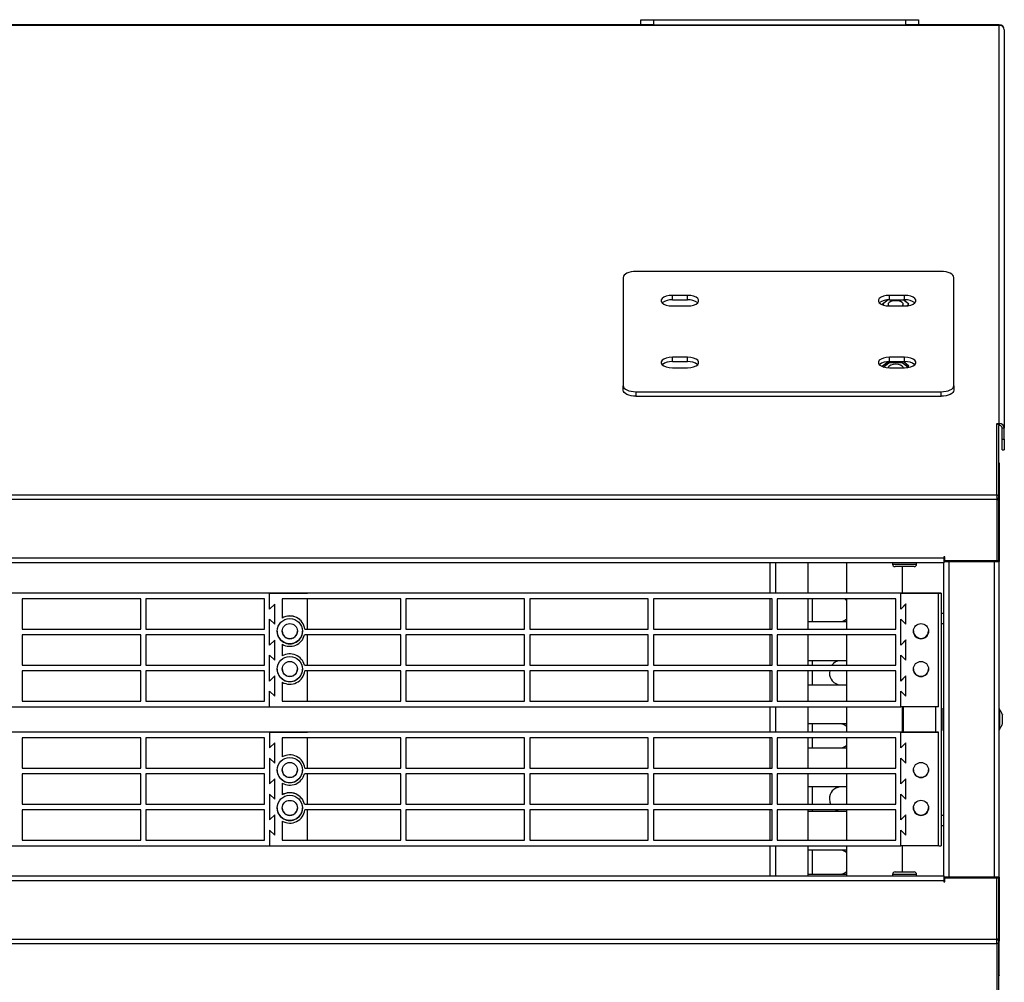
# Model space of a CAD drawing. Units: millimetres. Extents: x 8974 to 28041, y -5390 to 4822.
# Drawn here: x 10782 to 11172, y 3008 to 3390 of the extents above; entities that cross this region are included whole.
import ezdxf

# ---------------------------------------------------------------- set-up
doc = ezdxf.new("R2010")
doc.units = ezdxf.units.MM
doc.layers.add('Flowair1', color=7, linetype='Continuous')

msp = doc.modelspace()

# ---------------------------------------------------------------- linework, layer by layer
at = {"layer": 'Flowair1'}
for p, q in [((11028.218, 3387.6), (11028.218, 3389.6)), ((11028.218, 3389.6), (11033.218, 3389.6)), ((11033.218, 3389.6), (11033.218, 3387.6)), ((11033.218, 3389.6), (11133.218, 3389.6)), ((11131.893, 3389.6), (11133.218, 3389.6)), ((11133.218, 3389.6), (11138.218, 3389.6)), ((11133.218, 3387.6), (11133.218, 3389.6)), ((11138.218, 3389.6), (11138.218, 3387.6)), ((11169.218, 3387.365), (9609.218, 3387.365)), ((11032.003, 3387.6), (9744.532, 3387.6)), ((11033.218, 3387.6), (11032.003, 3387.6)), ((11033.218, 3387.6), (11138.218, 3387.6)), ((11134.433, 3387.6), (11133.393, 3387.6)), ((11169.218, 3387.365), (11133.393, 3387.365)), ((11169.218, 3387.6), (11134.433, 3387.6)), ((11170.218, 3387.6), (11169.218, 3387.6)), ((11169.218, 3387.6), (11169.218, 3387.365)), ((11170.218, 3387.365), (11169.218, 3387.365)), ((11170.218, 3387.365), (11170.218, 3387.6)), ((11170.218, 3229.641), (11170.218, 3387.365)), ((11172.218, 3385.6), (11172.218, 3227.876)), ((11147.218, 3289.917), (11026.268, 3289.917)), ((11021.268, 3287.565), (11021.268, 3244.618)), ((11152.218, 3244.618), (11152.218, 3287.565)), ((11046.743, 3280.429), (11040.743, 3280.429)), ((11040.743, 3278.664), (11040.743, 3280.429)), ((11046.743, 3278.664), (11046.743, 3280.429)), ((11132.743, 3280.429), (11126.743, 3280.429)), ((11126.743, 3278.664), (11126.743, 3280.429)), ((11132.743, 3278.664), (11132.743, 3280.429)), ((11040.743, 3278.664), (11046.743, 3278.664)), ((11040.743, 3276.243), (11046.743, 3276.243)), ((11126.168, 3278.646), (11124.022, 3276.899)), ((11124.022, 3276.899), (11124.464, 3276.539)), ((11124.157, 3276.899), (11124.157, 3276.789)), ((11126.23, 3278.65), (11124.224, 3277.016)), ((11124.224, 3276.781), (11124.551, 3276.515)), ((11124.224, 3276.781), (11124.224, 3276.734)), ((11126.743, 3278.664), (11132.743, 3278.664)), ((11126.743, 3276.243), (11132.743, 3276.243)), ((11134.212, 3277.016), (11132.189, 3278.664)), ((11134.414, 3276.899), (11132.247, 3278.664)), ((11133.6, 3276.283), (11134.212, 3276.781)), ((11133.666, 3276.289), (11134.414, 3276.899)), ((11134.212, 3276.734), (11134.212, 3276.781)), ((11134.279, 3276.789), (11134.279, 3276.899)), ((11046.743, 3255.94), (11040.743, 3255.94)), ((11040.743, 3254.175), (11040.743, 3255.94)), ((11040.743, 3254.175), (11046.743, 3254.175)), ((11046.743, 3254.175), (11046.743, 3255.94)), ((11126.168, 3254.158), (11124.022, 3252.41)), ((11124.455, 3252.057), (11126.62, 3253.82)), ((11126.505, 3253.679), (11124.494, 3252.042)), ((11126.618, 3253.818), (11126.618, 3253.742)), ((11126.619, 3253.819), (11131.814, 3253.819)), ((11126.62, 3253.82), (11126.62, 3254.175)), ((11126.62, 3253.82), (11131.816, 3253.82)), ((11132.743, 3255.94), (11126.743, 3255.94)), ((11126.743, 3254.175), (11126.743, 3255.94)), ((11126.743, 3254.175), (11132.743, 3254.175)), ((11131.499, 3253.797), (11126.938, 3253.797)), ((11131.814, 3253.819), (11133.979, 3252.055)), ((11131.814, 3253.819), (11131.814, 3253.744)), ((11131.816, 3253.82), (11131.816, 3254.175)), ((11131.816, 3253.82), (11133.981, 3252.057)), ((11133.952, 3252.034), (11131.932, 3253.679)), ((11134.414, 3252.41), (11132.247, 3254.175)), ((11132.743, 3254.175), (11132.743, 3255.94)), ((11040.743, 3251.755), (11046.743, 3251.755)), ((11124.022, 3252.41), (11124.464, 3252.05)), ((11126.743, 3251.755), (11132.743, 3251.755)), ((11133.666, 3251.8), (11134.414, 3252.41)), ((11021.268, 3242.853), (11021.268, 3244.618)), ((11026.268, 3242.267), (11147.218, 3242.267)), ((11026.268, 3242.267), (11026.268, 3240.502)), ((11147.218, 3240.502), (11147.218, 3242.267)), ((11152.218, 3244.618), (11152.218, 3242.853)), ((11026.268, 3240.502), (11147.218, 3240.502)), ((11169.218, 3229.641), (11170.218, 3229.641)), ((11169.218, 3229.641), (11169.218, 3229.594)), ((11169.218, 3201.345), (11169.218, 3229.594)), ((11170.218, 3229.641), (11170.218, 3228.935)), ((11170.045, 3228.935), (11170.218, 3228.935)), ((11170.068, 3200.583), (11170.068, 3228.832)), ((11172.218, 3227.876), (11171.418, 3227.876)), ((11171.418, 3223.464), (11171.418, 3227.876)), ((11172.218, 3223.464), (11172.218, 3227.876)), ((11171.418, 3223.464), (11172.218, 3223.464)), ((11171.418, 3219.226), (11171.418, 3223.464)), ((11172.218, 3223.464), (11172.218, 3219.226)), ((11171.418, 3219.226), (11172.218, 3219.226)), ((11170.218, 3214.061), (11170.068, 3214.061)), ((11170.218, 3213.944), (11170.068, 3213.944)), ((11170.218, 3214.061), (11170.218, 3213.944)), ((11170.218, 3213.944), (11170.218, 3200.355)), ((11169.218, 3201.345), (9609.218, 3201.345)), ((11169.218, 3199.58), (9609.218, 3199.58)), ((11169.218, 3201.345), (11169.218, 3199.58)), ((11169.218, 3199.58), (11169.218, 3175.3)), ((11169.218, 3199.58), (11170.068, 3199.58)), ((11169.418, 3199.58), (11169.418, 3199.858)), ((11170.017, 3200.355), (11170.218, 3200.355)), ((11170.068, 3175.3), (11170.068, 3199.58)), ((11170.218, 3199.473), (11170.068, 3199.473)), ((11170.218, 3200.355), (11170.218, 3199.473)), ((11170.218, 3199.473), (11170.218, 3174.981)), ((9630.218, 3176.5), (11148.218, 3176.5)), ((11148.218, 3176.9), (11148.218, 3176.5)), ((11148.618, 3176.9), (11148.218, 3176.9)), ((11148.218, 3176.5), (11148.218, 3174.5)), ((11148.218, 3174.981), (11150.218, 3174.981)), ((11148.618, 3175.3), (11148.618, 3176.9)), ((11169.218, 3175.3), (11148.618, 3175.3)), ((11149.018, 3174.981), (11149.018, 3175.3)), ((11150.218, 3174.981), (11150.218, 3175.3)), ((11150.218, 3174.981), (11150.218, 3049.981)), ((11150.218, 3174.981), (11168.218, 3174.981)), ((11168.018, 3174.981), (11168.018, 3175.3)), ((11168.218, 3174.981), (11170.218, 3174.981)), ((11168.218, 3174.981), (11168.218, 3049.981)), ((11170.068, 3175.3), (11169.218, 3175.3)), ((11169.418, 3175.3), (11169.418, 3174.981)), ((11170.218, 3049.981), (11170.218, 3174.981)), ((11148.218, 3174.5), (9630.218, 3174.5)), ((11079.468, 3162.462), (11079.468, 3174.5)), ((11081.668, 3162.462), (11081.668, 3174.5)), ((11094.468, 3162.462), (11094.468, 3174.5)), ((11109.668, 3174.5), (11109.668, 3162.462)), ((11127.968, 3174.5), (11127.968, 3174)), ((11127.968, 3174), (11132.718, 3174)), ((11132.718, 3173), (11128.968, 3173)), ((11131.893, 3162.462), (11131.893, 3173)), ((11132.718, 3174), (11137.468, 3174)), ((11136.468, 3173), (11132.718, 3173)), ((11137.468, 3174), (11137.468, 3174.5)), ((11148.218, 3050.567), (11148.218, 3174.5)), ((10881.218, 3162.432), (10631.218, 3162.432)), ((10896.218, 3162.462), (10646.218, 3162.462)), ((10830.218, 3160.182), (10783.218, 3160.182)), ((10783.218, 3160.182), (10783.218, 3148.182)), ((10830.218, 3148.182), (10830.218, 3160.182)), ((10879.218, 3160.182), (10832.218, 3160.182)), ((10832.218, 3160.182), (10832.218, 3148.182)), ((10879.218, 3148.182), (10879.218, 3160.182)), ((10881.218, 3162.456), (10896.218, 3162.456)), ((10881.218, 3162.432), (10881.218, 3162.456)), ((10881.218, 3156.182), (10881.218, 3162.432)), ((11131.218, 3162.432), (10881.218, 3162.432)), ((10933.218, 3160.182), (10886.218, 3160.182)), ((10886.218, 3160.182), (10886.218, 3152.628)), ((10896.218, 3162.456), (10896.218, 3162.462)), ((11146.218, 3162.462), (10896.218, 3162.462)), ((10896.218, 3148.206), (10896.218, 3160.182)), ((10933.218, 3148.182), (10933.218, 3160.182)), ((10982.218, 3160.182), (10935.218, 3160.182)), ((10935.218, 3160.182), (10935.218, 3148.182)), ((10982.218, 3148.182), (10982.218, 3160.182)), ((11031.218, 3160.182), (10984.218, 3160.182)), ((10984.218, 3160.182), (10984.218, 3148.182)), ((11031.218, 3148.182), (11031.218, 3160.182)), ((11080.218, 3160.182), (11033.218, 3160.182)), ((11033.218, 3160.182), (11033.218, 3148.182)), ((11079.468, 3148.212), (11079.468, 3160.182)), ((11080.218, 3148.182), (11080.218, 3160.182)), ((11129.218, 3160.182), (11082.218, 3160.182)), ((11082.218, 3160.182), (11082.218, 3148.182)), ((11094.468, 3148.212), (11094.468, 3160.182)), ((11096.128, 3160.182), (11096.128, 3155.967)), ((11109.668, 3160.182), (11109.668, 3148.212)), ((11129.218, 3148.182), (11129.218, 3160.182)), ((11131.218, 3162.456), (11146.218, 3162.456)), ((11131.218, 3162.432), (11131.218, 3162.456)), ((11131.218, 3156.182), (11131.218, 3162.432)), ((11145.018, 3162.463), (11132.218, 3162.463)), ((11132.218, 3162.462), (11132.218, 3162.463)), ((11145.018, 3162.462), (11132.218, 3162.462)), ((11145.018, 3162.463), (11145.018, 3162.462)), ((11147.218, 3162.467), (11146.218, 3162.467)), ((11146.218, 3162.467), (11146.218, 3162.464)), ((11146.218, 3162.464), (11147.218, 3162.464)), ((11146.218, 3162.456), (11146.218, 3162.462)), ((11146.218, 3117.456), (11146.218, 3162.456)), ((11147.218, 3162.467), (11147.218, 3162.464)), ((11147.218, 3162.464), (11147.218, 3062.464)), ((10883.218, 3158.182), (10881.218, 3156.182)), ((10883.218, 3150.182), (10883.218, 3158.182)), ((11096.128, 3155.967), (11096.128, 3151.205)), ((11131.218, 3156.206), (11133.218, 3158.206)), ((11133.218, 3158.182), (11131.218, 3156.182)), ((11133.218, 3158.206), (11133.218, 3158.182)), ((11133.218, 3150.182), (11133.218, 3158.182)), ((10881.218, 3152.182), (10883.218, 3150.182)), ((10881.218, 3141.932), (10881.218, 3152.182)), ((11094.468, 3151.205), (11096.128, 3151.205)), ((11096.128, 3151.205), (11107.126, 3151.205)), ((11107.126, 3151.205), (11109.668, 3151.205)), ((11131.218, 3152.182), (11133.218, 3150.182)), ((11131.218, 3141.932), (11131.218, 3152.182)), ((11148.218, 3154.481), (11147.218, 3154.481)), ((10783.218, 3148.212), (10830.218, 3148.212)), ((10783.218, 3148.182), (10830.218, 3148.182)), ((10832.218, 3148.212), (10879.218, 3148.212)), ((10832.218, 3148.182), (10879.218, 3148.182)), ((10886.218, 3147.462), (10886.274, 3146.887)), ((10892.217, 3147.388), (10892.218, 3147.462)), ((10895.171, 3148.182), (10895.171, 3148.206)), ((10895.171, 3148.206), (10896.218, 3148.206)), ((10895.171, 3148.182), (10933.218, 3148.182)), ((10896.218, 3148.212), (10933.218, 3148.212)), ((10935.218, 3148.212), (10982.218, 3148.212)), ((10935.218, 3148.182), (10982.218, 3148.182)), ((10984.218, 3148.212), (11031.218, 3148.212)), ((10984.218, 3148.182), (11031.218, 3148.182)), ((11033.218, 3148.212), (11080.218, 3148.212)), ((11033.218, 3148.182), (11080.218, 3148.182)), ((11082.218, 3148.212), (11129.218, 3148.212)), ((11082.218, 3148.182), (11129.218, 3148.182)), ((11147.218, 3150.481), (11148.218, 3150.481)), ((10830.218, 3145.932), (10783.218, 3145.932)), ((10783.218, 3145.932), (10783.218, 3133.932)), ((10830.218, 3133.932), (10830.218, 3145.932)), ((10879.218, 3145.932), (10832.218, 3145.932)), ((10832.218, 3145.932), (10832.218, 3133.932)), ((10879.218, 3133.932), (10879.218, 3145.932)), ((10883.218, 3143.932), (10881.218, 3141.932)), ((10883.218, 3135.932), (10883.218, 3143.932)), ((10933.218, 3145.932), (10895.028, 3145.932)), ((10896.218, 3133.956), (10896.218, 3145.932)), ((10933.218, 3133.932), (10933.218, 3145.932)), ((10982.218, 3145.932), (10935.218, 3145.932)), ((10935.218, 3145.932), (10935.218, 3133.932)), ((10982.218, 3133.932), (10982.218, 3145.932)), ((11031.218, 3145.932), (10984.218, 3145.932)), ((10984.218, 3145.932), (10984.218, 3133.932)), ((11031.218, 3133.932), (11031.218, 3145.932)), ((11080.218, 3145.932), (11033.218, 3145.932)), ((11033.218, 3145.932), (11033.218, 3133.932)), ((11079.468, 3133.962), (11079.468, 3145.932)), ((11080.218, 3133.932), (11080.218, 3145.932)), ((11129.218, 3145.932), (11082.218, 3145.932)), ((11082.218, 3145.932), (11082.218, 3133.932)), ((11094.468, 3133.962), (11094.468, 3145.932)), ((11109.668, 3145.932), (11109.668, 3133.962)), ((11129.218, 3133.932), (11129.218, 3145.932)), ((11131.218, 3141.956), (11133.218, 3143.956)), ((11133.218, 3143.932), (11131.218, 3141.932)), ((11133.218, 3143.956), (11133.218, 3143.932)), ((11133.218, 3135.932), (11133.218, 3143.932)), ((10886.218, 3142.236), (10886.218, 3137.628)), ((10881.218, 3137.932), (10883.218, 3135.932)), ((10881.218, 3127.682), (10881.218, 3137.932)), ((11096.128, 3135.73), (11094.468, 3135.73)), ((11107.126, 3135.73), (11096.128, 3135.73)), ((11096.128, 3135.73), (11096.128, 3133.962)), ((11109.668, 3135.73), (11107.126, 3135.73)), ((11131.218, 3137.932), (11133.218, 3135.932)), ((11131.218, 3127.682), (11131.218, 3137.932)), ((10783.218, 3133.962), (10830.218, 3133.962)), ((10783.218, 3133.932), (10830.218, 3133.932)), ((10832.218, 3133.962), (10879.218, 3133.962)), ((10832.218, 3133.932), (10879.218, 3133.932)), ((10886.218, 3132.462), (10886.277, 3131.869)), ((10895.028, 3133.932), (10895.028, 3133.956)), ((10895.028, 3133.956), (10896.218, 3133.956)), ((10895.028, 3133.932), (10933.218, 3133.932)), ((10896.218, 3133.962), (10933.218, 3133.962)), ((10935.218, 3133.962), (10982.218, 3133.962)), ((10935.218, 3133.932), (10982.218, 3133.932)), ((10984.218, 3133.962), (11031.218, 3133.962)), ((10984.218, 3133.932), (11031.218, 3133.932)), ((11033.218, 3133.962), (11080.218, 3133.962)), ((11033.218, 3133.932), (11080.218, 3133.932)), ((11082.218, 3133.962), (11129.218, 3133.962)), ((11082.218, 3133.932), (11129.218, 3133.932)), ((10830.218, 3131.682), (10783.218, 3131.682)), ((10783.218, 3131.682), (10783.218, 3119.682)), ((10830.218, 3119.682), (10830.218, 3131.682)), ((10879.218, 3131.682), (10832.218, 3131.682)), ((10832.218, 3131.682), (10832.218, 3119.682)), ((10879.218, 3119.682), (10879.218, 3131.682)), ((10883.218, 3129.682), (10881.218, 3127.682)), ((10883.218, 3121.682), (10883.218, 3129.682)), ((10933.218, 3131.682), (10895.171, 3131.682)), ((10896.218, 3119.706), (10896.218, 3131.682)), ((10933.218, 3119.682), (10933.218, 3131.682)), ((10982.218, 3131.682), (10935.218, 3131.682)), ((10935.218, 3131.682), (10935.218, 3119.682)), ((10982.218, 3119.682), (10982.218, 3131.682)), ((11031.218, 3131.682), (10984.218, 3131.682)), ((10984.218, 3131.682), (10984.218, 3119.682)), ((11031.218, 3119.682), (11031.218, 3131.682)), ((11080.218, 3131.682), (11033.218, 3131.682)), ((11033.218, 3131.682), (11033.218, 3119.682)), ((11079.468, 3119.712), (11079.468, 3131.682)), ((11080.218, 3119.682), (11080.218, 3131.682)), ((11129.218, 3131.682), (11082.218, 3131.682)), ((11082.218, 3131.682), (11082.218, 3119.682)), ((11094.468, 3119.712), (11094.468, 3131.682)), ((11096.128, 3131.682), (11096.128, 3126.205)), ((11103.049, 3131.682), (11103.002, 3130.967)), ((11109.668, 3131.682), (11109.668, 3119.712)), ((11129.218, 3119.682), (11129.218, 3131.682)), ((11131.218, 3127.706), (11133.218, 3129.706)), ((11133.218, 3129.682), (11131.218, 3127.682)), ((11133.218, 3129.706), (11133.218, 3129.682)), ((11133.218, 3121.682), (11133.218, 3129.682)), ((10886.218, 3127.236), (10886.218, 3119.682)), ((11094.468, 3126.205), (11096.128, 3126.205)), ((11096.128, 3126.205), (11107.126, 3126.205)), ((11107.126, 3126.205), (11109.668, 3126.205)), ((10881.218, 3123.682), (10883.218, 3121.682)), ((10881.218, 3117.432), (10881.218, 3123.682)), ((11131.218, 3123.682), (11133.218, 3121.682)), ((11131.218, 3117.432), (11131.218, 3123.682)), ((10631.218, 3117.432), (10881.218, 3117.432)), ((10783.218, 3119.712), (10830.218, 3119.712)), ((10783.218, 3119.682), (10830.218, 3119.682)), ((10832.218, 3119.712), (10879.218, 3119.712)), ((10832.218, 3119.682), (10879.218, 3119.682)), ((10881.218, 3117.432), (11131.218, 3117.432)), ((10886.218, 3119.706), (10896.218, 3119.706)), ((10886.218, 3119.682), (10933.218, 3119.682)), ((10896.218, 3119.712), (10933.218, 3119.712)), ((10935.218, 3119.712), (10982.218, 3119.712)), ((10935.218, 3119.682), (10982.218, 3119.682)), ((10984.218, 3119.712), (11031.218, 3119.712)), ((10984.218, 3119.682), (11031.218, 3119.682)), ((11033.218, 3119.712), (11080.218, 3119.712)), ((11033.218, 3119.682), (11080.218, 3119.682)), ((11079.468, 3107.462), (11079.468, 3117.432)), ((11081.668, 3107.462), (11081.668, 3117.432)), ((11082.218, 3119.712), (11129.218, 3119.712)), ((11082.218, 3119.682), (11129.218, 3119.682)), ((11094.468, 3107.462), (11094.468, 3117.432)), ((11109.668, 3117.432), (11109.668, 3107.462)), ((11146.218, 3117.456), (11131.218, 3117.456)), ((11131.893, 3107.462), (11131.893, 3117.456)), ((11132.218, 3117.456), (11132.218, 3107.462)), ((11145.018, 3117.456), (11145.018, 3107.462)), ((11148.218, 3116.931), (11148.018, 3116.931)), ((11148.018, 3108.031), (11148.018, 3116.931)), ((11170.418, 3116.547), (11170.218, 3116.547)), ((11170.418, 3108.547), (11170.418, 3116.547)), ((11096.128, 3110.73), (11094.468, 3110.73)), ((11107.126, 3110.73), (11096.128, 3110.73)), ((11096.128, 3110.73), (11096.128, 3107.462)), ((11109.668, 3110.73), (11107.126, 3110.73)), ((11170.218, 3108.547), (11170.418, 3108.547)), ((10881.218, 3107.432), (10631.218, 3107.432)), ((10896.218, 3107.462), (10646.218, 3107.462)), ((10830.218, 3105.182), (10783.218, 3105.182)), ((10783.218, 3105.182), (10783.218, 3093.182)), ((10830.218, 3093.182), (10830.218, 3105.182)), ((10879.218, 3105.182), (10832.218, 3105.182)), ((10832.218, 3105.182), (10832.218, 3093.182)), ((10879.218, 3093.182), (10879.218, 3105.182)), ((10881.218, 3107.432), (10881.218, 3107.456)), ((10881.218, 3107.456), (10896.218, 3107.456)), ((11131.218, 3107.432), (10881.218, 3107.432)), ((10881.218, 3107.432), (10881.218, 3101.182)), ((10933.218, 3105.182), (10886.218, 3105.182)), ((10886.218, 3105.182), (10886.218, 3097.628)), ((10896.218, 3107.456), (10896.218, 3107.462)), ((11146.218, 3107.462), (10896.218, 3107.462)), ((10896.218, 3093.206), (10896.218, 3105.182)), ((10933.218, 3093.182), (10933.218, 3105.182)), ((10982.218, 3105.182), (10935.218, 3105.182)), ((10935.218, 3105.182), (10935.218, 3093.182)), ((10982.218, 3093.182), (10982.218, 3105.182)), ((11031.218, 3105.182), (10984.218, 3105.182)), ((10984.218, 3105.182), (10984.218, 3093.182)), ((11031.218, 3093.182), (11031.218, 3105.182)), ((11080.218, 3105.182), (11033.218, 3105.182)), ((11033.218, 3105.182), (11033.218, 3093.182)), ((11079.468, 3093.212), (11079.468, 3105.182)), ((11080.218, 3093.182), (11080.218, 3105.182)), ((11129.218, 3105.182), (11082.218, 3105.182)), ((11082.218, 3105.182), (11082.218, 3093.182)), ((11094.468, 3093.212), (11094.468, 3105.182)), ((11096.128, 3105.182), (11096.128, 3101.205)), ((11109.668, 3105.182), (11109.668, 3093.212)), ((11129.218, 3093.182), (11129.218, 3105.182)), ((11131.218, 3107.456), (11146.218, 3107.456)), ((11131.218, 3107.432), (11131.218, 3107.456)), ((11131.218, 3101.182), (11131.218, 3107.432)), ((11146.218, 3107.456), (11146.218, 3107.462)), ((11146.218, 3062.456), (11146.218, 3107.456)), ((11148.018, 3108.031), (11148.218, 3108.031)), ((10883.218, 3103.182), (10881.218, 3101.182)), ((10883.218, 3095.182), (10883.218, 3103.182)), ((11094.468, 3101.205), (11096.128, 3101.205)), ((11096.128, 3101.205), (11107.126, 3101.205)), ((11107.126, 3101.205), (11109.668, 3101.205)), ((11131.218, 3101.206), (11133.218, 3103.206)), ((11133.218, 3103.182), (11131.218, 3101.182)), ((11133.218, 3103.206), (11133.218, 3103.182)), ((11133.218, 3095.182), (11133.218, 3103.182)), ((10881.218, 3097.182), (10881.218, 3086.932)), ((10881.218, 3097.182), (10883.218, 3095.182)), ((11131.218, 3097.182), (11133.218, 3095.182)), ((11131.218, 3086.932), (11131.218, 3097.182)), ((10783.218, 3093.212), (10830.218, 3093.212)), ((10783.218, 3093.182), (10830.218, 3093.182)), ((10832.218, 3093.212), (10879.218, 3093.212)), ((10832.218, 3093.182), (10879.218, 3093.182)), ((10895.171, 3093.182), (10895.171, 3093.206)), ((10895.171, 3093.206), (10896.218, 3093.206)), ((10895.171, 3093.182), (10933.218, 3093.182)), ((10896.218, 3093.212), (10933.218, 3093.212)), ((10935.218, 3093.212), (10982.218, 3093.212)), ((10935.218, 3093.182), (10982.218, 3093.182)), ((10984.218, 3093.212), (11031.218, 3093.212)), ((10984.218, 3093.182), (11031.218, 3093.182)), ((11033.218, 3093.212), (11080.218, 3093.212)), ((11033.218, 3093.182), (11080.218, 3093.182)), ((11082.218, 3093.212), (11129.218, 3093.212)), ((11082.218, 3093.182), (11129.218, 3093.182)), ((10830.218, 3090.932), (10783.218, 3090.932)), ((10783.218, 3090.932), (10783.218, 3078.932)), ((10830.218, 3078.932), (10830.218, 3090.932)), ((10879.218, 3090.932), (10832.218, 3090.932)), ((10832.218, 3090.932), (10832.218, 3078.932)), ((10879.218, 3078.932), (10879.218, 3090.932)), ((10883.218, 3088.932), (10881.218, 3086.932)), ((10883.218, 3080.932), (10883.218, 3088.932)), ((10933.218, 3090.932), (10895.028, 3090.932)), ((10896.218, 3078.956), (10896.218, 3090.932)), ((10933.218, 3078.932), (10933.218, 3090.932)), ((10982.218, 3090.932), (10935.218, 3090.932)), ((10935.218, 3090.932), (10935.218, 3078.932)), ((10982.218, 3078.932), (10982.218, 3090.932)), ((11031.218, 3090.932), (10984.218, 3090.932)), ((10984.218, 3090.932), (10984.218, 3078.932)), ((11031.218, 3078.932), (11031.218, 3090.932)), ((11080.218, 3090.932), (11033.218, 3090.932)), ((11033.218, 3090.932), (11033.218, 3078.932)), ((11079.468, 3078.962), (11079.468, 3090.932)), ((11080.218, 3078.932), (11080.218, 3090.932)), ((11129.218, 3090.932), (11082.218, 3090.932)), ((11082.218, 3090.932), (11082.218, 3078.932)), ((11094.468, 3078.962), (11094.468, 3090.932)), ((11109.668, 3090.932), (11109.668, 3078.962)), ((11129.218, 3078.932), (11129.218, 3090.932)), ((11131.218, 3086.956), (11133.218, 3088.956)), ((11133.218, 3088.932), (11131.218, 3086.932)), ((11133.218, 3088.956), (11133.218, 3088.932)), ((11133.218, 3080.932), (11133.218, 3088.932)), ((10886.218, 3087.236), (10886.218, 3082.628)), ((11096.128, 3085.73), (11094.468, 3085.73)), ((11107.126, 3085.73), (11096.128, 3085.73)), ((11096.128, 3085.73), (11096.128, 3078.962)), ((11109.668, 3085.73), (11107.126, 3085.73)), ((10881.218, 3082.932), (10881.218, 3072.682)), ((10881.218, 3082.932), (10883.218, 3080.932)), ((11131.218, 3082.932), (11133.218, 3080.932)), ((11131.218, 3072.682), (11131.218, 3082.932)), ((10783.218, 3078.962), (10830.218, 3078.962)), ((10783.218, 3078.932), (10830.218, 3078.932)), ((10832.218, 3078.962), (10879.218, 3078.962)), ((10832.218, 3078.932), (10879.218, 3078.932)), ((10895.028, 3078.932), (10895.028, 3078.956)), ((10895.028, 3078.956), (10896.218, 3078.956)), ((10895.028, 3078.932), (10933.218, 3078.932)), ((10896.218, 3078.962), (10933.218, 3078.962)), ((10935.218, 3078.962), (10982.218, 3078.962)), ((10935.218, 3078.932), (10982.218, 3078.932)), ((10984.218, 3078.962), (11031.218, 3078.962)), ((10984.218, 3078.932), (11031.218, 3078.932)), ((11033.218, 3078.962), (11080.218, 3078.962)), ((11033.218, 3078.932), (11080.218, 3078.932)), ((11082.218, 3078.962), (11129.218, 3078.962)), ((11082.218, 3078.932), (11129.218, 3078.932)), ((11136.398, 3076.552), (11136.218, 3077.575)), ((10830.218, 3076.682), (10783.218, 3076.682)), ((10783.218, 3076.682), (10783.218, 3064.682)), ((10830.218, 3064.682), (10830.218, 3076.682)), ((10879.218, 3076.682), (10832.218, 3076.682)), ((10832.218, 3076.682), (10832.218, 3064.682)), ((10879.218, 3064.682), (10879.218, 3076.682)), ((10883.218, 3074.682), (10881.218, 3072.682)), ((10883.218, 3066.682), (10883.218, 3074.682)), ((10933.218, 3076.682), (10895.171, 3076.682)), ((10896.218, 3064.706), (10896.218, 3076.682)), ((10933.218, 3064.682), (10933.218, 3076.682)), ((10982.218, 3076.682), (10935.218, 3076.682)), ((10935.218, 3076.682), (10935.218, 3064.682)), ((10982.218, 3064.682), (10982.218, 3076.682)), ((11031.218, 3076.682), (10984.218, 3076.682)), ((10984.218, 3076.682), (10984.218, 3064.682)), ((11031.218, 3064.682), (11031.218, 3076.682)), ((11080.218, 3076.682), (11033.218, 3076.682)), ((11033.218, 3076.682), (11033.218, 3064.682)), ((11079.468, 3064.712), (11079.468, 3076.682)), ((11080.218, 3064.682), (11080.218, 3076.682)), ((11129.218, 3076.682), (11082.218, 3076.682)), ((11082.218, 3076.682), (11082.218, 3064.682)), ((11094.468, 3064.712), (11094.468, 3076.682)), ((11094.468, 3076.205), (11096.128, 3076.205)), ((11096.128, 3076.682), (11096.128, 3076.205)), ((11096.128, 3076.205), (11107.126, 3076.205)), ((11107.126, 3076.205), (11109.668, 3076.205)), ((11109.668, 3076.682), (11109.668, 3064.712)), ((11129.218, 3064.682), (11129.218, 3076.682)), ((11131.218, 3072.706), (11133.218, 3074.706)), ((11133.218, 3074.682), (11131.218, 3072.682)), ((11133.218, 3074.706), (11133.218, 3074.682)), ((11133.218, 3066.682), (11133.218, 3074.682)), ((11148.218, 3074.481), (11147.218, 3074.481)), ((10886.218, 3072.236), (10886.218, 3064.682)), ((11147.218, 3070.481), (11148.218, 3070.481)), ((10881.218, 3068.682), (10881.218, 3062.432)), ((10881.218, 3068.682), (10883.218, 3066.682)), ((11131.218, 3068.682), (11133.218, 3066.682)), ((11131.218, 3062.432), (11131.218, 3068.682)), ((10631.218, 3062.432), (10881.218, 3062.432)), ((10783.218, 3064.712), (10830.218, 3064.712)), ((10783.218, 3064.682), (10830.218, 3064.682)), ((10832.218, 3064.712), (10879.218, 3064.712)), ((10832.218, 3064.682), (10879.218, 3064.682)), ((10881.218, 3062.432), (11131.218, 3062.432)), ((10886.218, 3064.706), (10896.218, 3064.706)), ((10886.218, 3064.682), (10933.218, 3064.682)), ((10896.218, 3064.712), (10933.218, 3064.712)), ((10935.218, 3064.712), (10982.218, 3064.712)), ((10935.218, 3064.682), (10982.218, 3064.682)), ((10984.218, 3064.712), (11031.218, 3064.712)), ((10984.218, 3064.682), (11031.218, 3064.682)), ((11033.218, 3064.712), (11080.218, 3064.712)), ((11033.218, 3064.682), (11080.218, 3064.682)), ((11079.468, 3050.567), (11079.468, 3062.432)), ((11081.668, 3050.567), (11081.668, 3062.432)), ((11082.218, 3064.712), (11129.218, 3064.712)), ((11082.218, 3064.682), (11129.218, 3064.682)), ((11094.468, 3050.567), (11094.468, 3062.432)), ((11109.668, 3062.432), (11109.668, 3050.567)), ((11146.218, 3062.456), (11131.218, 3062.456)), ((11131.893, 3052.067), (11131.893, 3062.456)), ((11096.128, 3060.73), (11094.468, 3060.73)), ((11107.126, 3060.73), (11096.128, 3060.73)), ((11096.128, 3060.73), (11096.128, 3055.967)), ((11109.668, 3060.73), (11107.126, 3060.73)), ((11096.128, 3055.967), (11096.128, 3051.205)), ((9630.218, 3050.567), (11148.218, 3050.567)), ((11094.468, 3051.205), (11096.128, 3051.205)), ((11096.128, 3051.205), (11107.126, 3051.205)), ((11107.126, 3051.205), (11109.668, 3051.205)), ((11127.968, 3051.067), (11127.968, 3050.567)), ((11130.718, 3051.067), (11127.968, 3051.067)), ((11128.968, 3052.067), (11131.139, 3052.067)), ((11137.468, 3051.067), (11130.718, 3051.067)), ((11131.139, 3052.067), (11136.468, 3052.067)), ((11137.468, 3050.567), (11137.468, 3051.067)), ((11148.218, 3050.567), (11148.218, 3048.567)), ((11150.218, 3049.981), (11148.218, 3049.981)), ((11149.018, 3049.767), (11149.018, 3049.981)), ((11168.218, 3049.981), (11150.218, 3049.981)), ((11150.218, 3049.767), (11150.218, 3049.981)), ((11168.018, 3049.767), (11168.018, 3049.981)), ((11170.218, 3049.981), (11168.218, 3049.981)), ((11169.418, 3049.981), (11169.418, 3049.767)), ((11170.218, 3049.981), (11170.218, 3025.488)), ((11148.218, 3048.567), (9630.218, 3048.567)), ((11148.218, 3048.567), (11148.218, 3048.167)), ((11148.218, 3048.167), (11148.618, 3048.167)), ((11148.618, 3049.767), (11169.218, 3049.767)), ((11148.618, 3048.167), (11148.618, 3049.767)), ((11169.218, 3025.488), (11169.218, 3049.767)), ((11169.218, 3049.767), (11170.068, 3049.767)), ((11170.068, 3025.488), (11170.068, 3049.767)), ((9609.218, 3025.488), (11169.218, 3025.488)), ((9609.218, 3023.723), (11169.218, 3023.723)), ((11169.218, 3023.723), (11169.218, 3025.488)), ((11170.068, 3025.488), (11169.218, 3025.488)), ((11169.218, 3023.723), (11169.218, 2995.473)), ((11169.418, 3025.209), (11169.418, 3025.488)), ((11170.218, 3024.606), (11170.041, 3024.606)), ((11170.068, 3025.488), (11170.218, 3025.488)), ((11170.068, 2996.235), (11170.068, 3024.485)), ((11170.218, 3025.488), (11170.218, 3024.606)), ((11170.218, 3011.017), (11170.218, 3024.606)), ((11170.068, 3011.017), (11170.218, 3011.017)), ((11170.068, 3010.9), (11170.218, 3010.9)), ((11170.218, 3011.017), (11170.218, 3010.9))]:
    msp.add_line(p, q, dxfattribs=at)
at = {"layer": 'Flowair1', "flags": 128}
for points in [[(11169.805, 3387.365), (11169.543, 3387.536), (11169.218, 3387.6)], [(11026.268, 3289.917), (11025.293, 3289.872), (11024.355, 3289.738), (11023.49, 3289.521), (11022.733, 3289.228), (11022.111, 3288.872), (11021.649, 3288.465), (11021.364, 3288.024), (11021.268, 3287.565)], [(11152.218, 3287.565), (11152.122, 3288.024), (11151.838, 3288.465), (11151.376, 3288.872), (11150.754, 3289.228), (11149.996, 3289.521), (11149.132, 3289.738), (11148.194, 3289.872), (11147.218, 3289.917)], [(11040.743, 3280.429), (11039.489, 3280.344), (11038.337, 3280.097), (11037.38, 3279.707), (11036.695, 3279.206), (11036.338, 3278.634), (11036.338, 3278.038), (11036.695, 3277.467), (11037.38, 3276.966), (11038.337, 3276.576), (11039.489, 3276.328), (11040.743, 3276.243)], [(11046.743, 3276.243), (11047.997, 3276.328), (11049.149, 3276.576), (11050.106, 3276.966), (11050.791, 3277.467), (11051.148, 3278.038), (11051.148, 3278.634), (11050.791, 3279.206), (11050.106, 3279.707), (11049.149, 3280.097), (11047.997, 3280.344), (11046.743, 3280.429)], [(11126.743, 3280.429), (11125.489, 3280.344), (11124.337, 3280.097), (11123.38, 3279.707), (11122.695, 3279.206), (11122.338, 3278.634), (11122.338, 3278.038), (11122.695, 3277.467), (11123.38, 3276.966), (11124.337, 3276.576), (11125.489, 3276.328), (11126.743, 3276.243)], [(11132.743, 3276.243), (11133.997, 3276.328), (11135.149, 3276.576), (11136.106, 3276.966), (11136.791, 3277.467), (11137.148, 3278.038), (11137.148, 3278.634), (11136.791, 3279.206), (11136.106, 3279.707), (11135.149, 3280.097), (11133.997, 3280.344), (11132.743, 3280.429)], [(11131.875, 3276.243), (11132.173, 3276.654), (11132.173, 3277.144), (11131.816, 3277.604), (11131.147, 3277.979), (11130.244, 3278.224), (11129.218, 3278.309), (11128.192, 3278.224), (11127.29, 3277.979), (11126.62, 3277.604), (11126.264, 3277.144), (11126.264, 3276.654), (11126.559, 3276.245)], [(11040.743, 3255.94), (11039.489, 3255.856), (11038.337, 3255.608), (11037.38, 3255.218), (11036.695, 3254.717), (11036.338, 3254.145), (11036.338, 3253.55), (11036.695, 3252.978), (11037.38, 3252.477), (11038.337, 3252.087), (11039.489, 3251.84), (11040.743, 3251.755)], [(11046.743, 3251.755), (11047.997, 3251.84), (11049.149, 3252.087), (11050.106, 3252.477), (11050.791, 3252.978), (11051.148, 3253.55), (11051.148, 3254.145), (11050.791, 3254.717), (11050.106, 3255.218), (11049.149, 3255.608), (11047.997, 3255.856), (11046.743, 3255.94)], [(11126.743, 3255.94), (11125.489, 3255.856), (11124.337, 3255.608), (11123.38, 3255.218), (11122.695, 3254.717), (11122.338, 3254.145), (11122.338, 3253.55), (11122.695, 3252.978), (11123.38, 3252.477), (11124.337, 3252.087), (11125.489, 3251.84), (11126.743, 3251.755)], [(11132.216, 3251.755), (11132.173, 3251.949), (11131.816, 3252.409), (11131.147, 3252.785), (11130.244, 3253.03), (11129.218, 3253.115), (11128.192, 3253.03), (11127.29, 3252.785), (11126.62, 3252.409), (11126.264, 3251.949), (11126.221, 3251.769)], [(11132.743, 3251.755), (11133.997, 3251.84), (11135.149, 3252.087), (11136.106, 3252.477), (11136.791, 3252.978), (11137.148, 3253.55), (11137.148, 3254.145), (11136.791, 3254.717), (11136.106, 3255.218), (11135.149, 3255.608), (11133.997, 3255.856), (11132.743, 3255.94)], [(11021.268, 3244.618), (11021.364, 3244.16), (11021.649, 3243.719), (11022.111, 3243.312), (11022.733, 3242.956), (11023.49, 3242.663), (11024.355, 3242.446), (11025.293, 3242.312), (11026.268, 3242.267)], [(11026.268, 3240.502), (11025.293, 3240.547), (11024.355, 3240.681), (11023.49, 3240.898), (11022.733, 3241.191), (11022.111, 3241.547), (11021.649, 3241.953), (11021.364, 3242.395), (11021.268, 3242.853)], [(11147.218, 3242.267), (11148.194, 3242.312), (11149.132, 3242.446), (11149.996, 3242.663), (11150.754, 3242.956), (11151.376, 3243.312), (11151.838, 3243.719), (11152.122, 3244.16), (11152.218, 3244.618)], [(11152.218, 3242.853), (11152.122, 3242.395), (11151.838, 3241.953), (11151.376, 3241.547), (11150.754, 3241.191), (11149.996, 3240.898), (11149.132, 3240.681), (11148.194, 3240.547), (11147.218, 3240.502)], [(11109.047, 3160.182), (11109.505, 3159.858), (11109.668, 3159.718)], [(11136.69, 3130.859), (11136.29, 3131.821), (11136.218, 3132.475)], [(11103.002, 3080.967), (11103.155, 3079.682), (11103.385, 3078.962)], [(11105.327, 3076.682), (11106.287, 3076.304), (11107.126, 3076.205)]]:
    msp.add_lwpolyline(points, dxfattribs=at)
at = {"layer": 'Flowair1'}
for centre, radius in [((10889.218, 3147.432), 5), ((10889.218, 3147.438), 3), ((11139.218, 3147.456), 3), ((10889.218, 3132.432), 5), ((10889.218, 3132.438), 3), ((11139.218, 3132.456), 3), ((10889.218, 3092.432), 5), ((10889.218, 3092.438), 3), ((11139.218, 3092.456), 3), ((10889.218, 3077.432), 5), ((10889.218, 3077.438), 3), ((11139.218, 3077.456), 3)]:
    msp.add_circle(centre, radius, dxfattribs=at)
for centre, radius, start, end in [((11170.218, 3385.6), 2, 0, 90), ((11170.329, 3385.475), 1.894, 3.7943, 93.34775), ((11040.337, 3272.686), 5.991, 86.11269, 127.27873), ((11047.149, 3272.686), 5.991, 52.72127, 93.88731), ((11126.337, 3272.687), 5.991, 86.11246, 127.27943), ((11124.298, 3276.899), 0.139, 122.22259, 237.77741), ((11133.149, 3272.687), 5.991, 52.72057, 93.88754), ((11134.138, 3276.899), 0.139, 302.22259, 57.77741), ((11040.337, 3248.198), 5.991, 86.11335, 127.27808), ((11047.149, 3248.198), 5.991, 52.72192, 93.88665), ((11126.337, 3248.198), 5.991, 86.11311, 127.27877), ((11126.901, 3253.076), 0.722, 87.087, 123.29307), ((11131.535, 3253.076), 0.722, 56.70693, 92.913), ((11133.149, 3248.198), 5.991, 52.72123, 93.88689), ((11170.329, 3227.751), 1.894, 3.79406, 93.34751), ((11170.285, 3227.801), 1.136, 3.79123, 93.34873), ((11128.968, 3174), 1, 180, 270), ((11136.468, 3174), 1, 270, 0), ((11145.57, 3627.593), 465.132, 269.93202, 270.20303), ((11145.318, 3416.634), 254.171, 269.93233, 270.20284), ((10889.218, 3147.456), 6, 7.18093, 119.99988), ((10889.218, 3147.432), 6, 7.18107, 119.99975), ((11107.085, 3155.006), 3.801, 270.61587, 312.79948), ((10889.218, 3147.438), 5, 179.99994, 0.00006), ((10889.218, 3147.456), 3, 179.99963, 0.00037), ((11139.22, 3147.575), 3.002, 180.01189, 221.69874), ((11139.218, 3147.562), 3, 180.00054, 359.99946), ((11139.218, 3147.462), 3, 180.00085, 359.99915), ((11139.218, 3147.575), 3, 221.70983, 359.99937), ((10889.218, 3147.432), 6, 240.00006, 345.5224), ((10889.218, 3132.456), 6, 14.4776, 119.99994), ((10889.218, 3132.432), 6, 14.4776, 119.99994), ((11107.219, 3131.768), 3.963, 91.34594, 146.39134), ((10889.218, 3132.438), 5, 179.99985, 0.00015), ((10889.218, 3132.456), 3, 179.99954, 0.00046), ((11139.218, 3132.462), 3, 180.00075, 359.99925), ((11139.218, 3132.475), 3, 212.58655, 359.99999), ((10889.218, 3132.432), 6, 240.00012, 352.81907), ((11107.455, 3130.657), 4.464, 176.00967, 265.77653), ((11107.085, 3106.929), 3.801, 47.19971, 89.38465), ((11107.085, 3105.006), 3.801, 270.61553, 312.80011), ((10889.218, 3092.456), 6, 7.18103, 119.99975), ((10889.218, 3092.432), 6, 7.18099, 119.99979), ((10889.218, 3092.438), 5, 179.99985, 0.00015), ((10889.218, 3092.456), 3, 179.99995, 0.00005), ((10889.218, 3092.432), 6, 240.00002, 345.52244), ((11139.218, 3092.462), 3, 180.00087, 359.99913), ((11107.455, 3081.278), 4.464, 94.22346, 183.99035), ((10889.218, 3077.456), 6, 14.47752, 120.00001), ((10889.218, 3077.432), 6, 14.47757, 120), ((10889.218, 3077.438), 5, 179.99985, 0.00015), ((10889.218, 3077.456), 3, 179.99995, 0.00005), ((11139.218, 3077.562), 3, 180.0007, 359.9993), ((11139.218, 3077.462), 3, 180.00087, 359.99913), ((11139.218, 3077.575), 3, 199.92271, 359.99988), ((10889.218, 3077.432), 6, 240.00021, 352.81897), ((11146.284, 3262.487), 200.025, 269.98122, 270.26766), ((11107.085, 3056.929), 3.801, 47.20013, 89.3843), ((11107.085, 3055.006), 3.801, 270.6157, 312.79987), ((11128.968, 3051.067), 1, 90, 180), ((11136.468, 3051.067), 1, 0, 90)]:
    msp.add_arc(centre, radius, start, end, dxfattribs=at)
for points, knots in [([(11169.218, 3229.594), (11169.33, 3229.582), (11169.552, 3229.557), (11169.833, 3229.381), (11170.03, 3229.13), (11170.055, 3228.932), (11170.068, 3228.832)], [0, 0, 0, 0, 0.2499854, 0.4999473, 0.7499699, 1, 1, 1, 1]), ([(11169.218, 3199.821), (11169.329, 3199.833), (11169.552, 3199.858), (11169.835, 3200.034), (11170.024, 3200.285), (11170.09, 3200.583), (11170.024, 3200.881), (11169.835, 3201.132), (11169.552, 3201.308), (11169.329, 3201.333), (11169.218, 3201.345)], [0, 0, 0, 0, 0.1249985, 0.2499853, 0.3750024, 0.4999834, 0.6250043, 0.7500214, 0.8750082, 1, 1, 1, 1]), ([(11169.218, 3200.527), (11169.225, 3200.529), (11169.238, 3200.532), (11169.254, 3200.545), (11169.266, 3200.563), (11169.269, 3200.583), (11169.266, 3200.603), (11169.254, 3200.621), (11169.238, 3200.634), (11169.225, 3200.637), (11169.218, 3200.639)], [0, 0, 0, 0, 0.1248398, 0.2498235, 0.3749063, 0.4997759, 0.6248032, 0.749886, 0.8748697, 1, 1, 1, 1]), ([(11171.49, 3114.346), (11171.431, 3114.532), (11171.248, 3115.104), (11170.871, 3115.72), (11170.507, 3116.072), (11170.435, 3116.141)], [0, 0, 0, 0, 0.2781211, 0.8577405, 1, 1, 1, 1]), ([(11171.518, 3110.737), (11171.518, 3110.744), (11171.518, 3110.76), (11171.518, 3111.029), (11171.518, 3111.464), (11171.518, 3112.026), (11171.518, 3112.506), (11171.518, 3112.976), (11171.518, 3113.432), (11171.518, 3113.927), (11171.518, 3114.249), (11171.518, 3114.392), (11171.518, 3114.361), (11171.518, 3114.356)], [0, 0, 0, 0, 0.0872206, 0.1945895, 0.3019666, 0.4093404, 0.516709, 0.5503537, 0.6577272, 0.76511, 0.8724655, 0.9798338, 1, 1, 1, 1]), ([(11170.418, 3108.93), (11170.498, 3109.009), (11170.842, 3109.35), (11171.228, 3109.966), (11171.421, 3110.532), (11171.494, 3110.746)], [0, 0, 0, 0, 0.15818659, 0.68185614, 1, 1, 1, 1]), ([(11169.218, 3023.723), (11169.329, 3023.735), (11169.552, 3023.759), (11169.835, 3023.936), (11170.024, 3024.187), (11170.09, 3024.484), (11170.024, 3024.782), (11169.835, 3025.033), (11169.552, 3025.21), (11169.329, 3025.234), (11169.218, 3025.246)], [0, 0, 0, 0, 0.12499218, 0.24997858, 0.37499596, 0.50001655, 0.62499719, 0.75001471, 0.87500111, 1, 1, 1, 1]), ([(11169.218, 3024.429), (11169.225, 3024.43), (11169.238, 3024.434), (11169.254, 3024.447), (11169.266, 3024.464), (11169.269, 3024.485), (11169.266, 3024.505), (11169.254, 3024.522), (11169.238, 3024.535), (11169.225, 3024.539), (11169.218, 3024.54)], [0, 0, 0, 0, 0.12511911, 0.25010994, 0.37518637, 0.50025327, 0.62507446, 0.75015089, 0.87514346, 1, 1, 1, 1])]:
    msp.add_open_spline(points, degree=3, knots=knots, dxfattribs=at)

doc.saveas('drawing.dxf')
